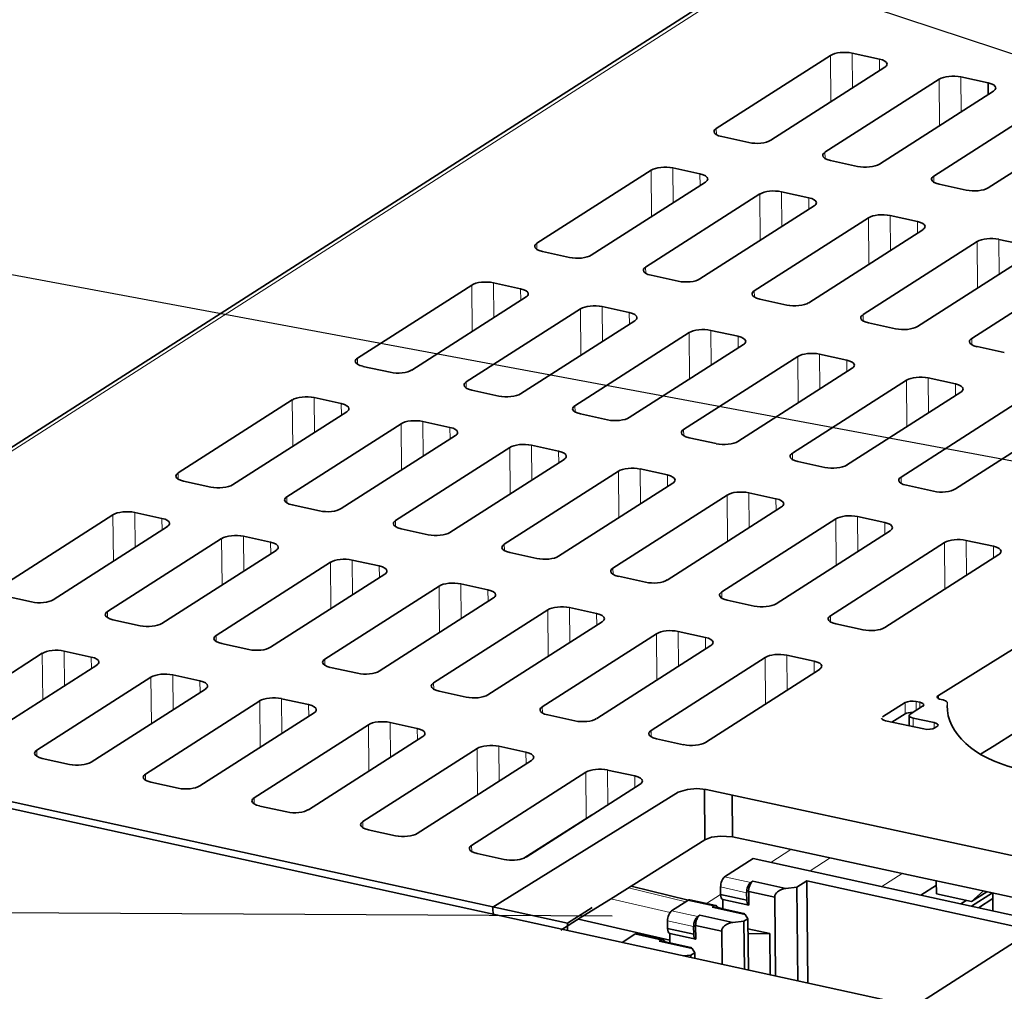
# Model space of a CAD drawing. Units: millimetres. Extents: x 54 to 474, y 40 to 337.
# Drawn here: x 211 to 226, y 225 to 240 of the extents above; entities that cross this region are included whole.
import ezdxf

# ---------------------------------------------------------------- set-up
doc = ezdxf.new("R2010")
doc.units = ezdxf.units.MM
doc.header["$MEASUREMENT"] = 0

msp = doc.modelspace()

# ---------------------------------------------------------------- linework, layer by layer
for p, q in [((166.841, 259.173), (236.53, 236.116)), ((181.359, 241.447), (229.674, 232.444)), ((225.292, 229.255), (225.292, 229.204)), ((176.462, 226.12), (220.008, 225.889))]:
    msp.add_line(p, q)
at = {"color": 7, "lineweight": 13}
msp.add_line((225.776, 242.983), (204.097, 229.099), dxfattribs=at)
at = {"color": 7, "lineweight": 35}
for p, q in [((225.641, 242.96), (203.965, 229.079)), ((227.119, 223.948), (203.969, 229.017)), ((204.097, 229.099), (219.301, 225.77))]:
    msp.add_line(p, q, dxfattribs=at)
at = {"color": 7, "lineweight": 35, "ltscale": 0.106928}
for p, q in [((221.65, 238.315), (223.451, 239.468)), ((224.309, 239.28), (222.508, 238.127)), ((223.365, 237.939), (225.166, 239.092)), ((226.024, 238.905), (224.223, 237.751)), ((225.08, 237.564), (226.881, 238.717)), ((227.738, 238.529), (225.938, 237.376)), ((218.82, 236.502), (220.621, 237.655)), ((223.194, 237.092), (221.393, 235.939)), ((222.25, 235.751), (224.051, 236.904)), ((224.908, 236.717), (223.108, 235.563)), ((223.965, 235.376), (225.766, 236.529)), ((226.623, 236.341), (224.822, 235.188)), ((225.68, 235), (227.481, 236.153)), ((215.99, 234.69), (217.791, 235.843)), ((218.649, 235.655), (216.848, 234.502)), ((217.705, 234.314), (219.506, 235.468)), ((221.135, 233.563), (222.936, 234.717)), ((223.793, 234.529), (221.992, 233.376)), ((222.85, 233.188), (224.651, 234.341)), ((225.508, 234.153), (223.707, 233)), ((213.161, 232.877), (214.961, 234.031)), ((224.565, 232.812), (226.366, 233.966)), ((215.819, 233.843), (214.018, 232.69)), ((214.875, 232.502), (216.676, 233.655)), ((227.223, 233.778), (225.422, 232.625)), ((217.534, 233.467), (215.733, 232.314)), ((216.59, 232.126), (218.391, 233.28)), ((219.248, 233.092), (217.448, 231.939)), ((218.305, 231.751), (220.106, 232.904)), ((220.963, 232.716), (219.162, 231.563)), ((220.02, 231.375), (221.821, 232.529)), ((222.678, 232.341), (220.877, 231.188)), ((221.735, 231), (223.536, 232.154)), ((212.989, 232.031), (211.188, 230.877)), ((224.394, 231.966), (222.593, 230.813)), ((212.045, 230.69), (213.846, 231.843)), ((223.45, 230.625), (225.251, 231.778)), ((214.704, 231.655), (212.903, 230.502)), ((226.109, 231.59), (224.308, 230.437)), ((216.418, 231.28), (214.618, 230.126)), ((215.475, 229.939), (217.276, 231.092)), ((218.133, 230.904), (216.332, 229.751)), ((217.19, 229.563), (218.991, 230.716)), ((219.848, 230.529), (218.047, 229.375)), ((218.905, 229.188), (220.706, 230.341)), ((221.564, 230.154), (219.763, 229)), ((209.215, 228.877), (211.016, 230.031)), ((220.62, 228.812), (222.421, 229.966)), ((211.874, 229.843), (210.073, 228.689)), ((223.279, 229.778), (221.478, 228.625)), ((210.93, 228.502), (212.731, 229.655)), ((213.589, 229.467), (211.788, 228.314)), ((212.645, 228.126), (214.446, 229.28)), ((215.303, 229.092), (213.502, 227.938)), ((214.36, 227.751), (216.161, 228.904)), ((216.075, 227.375), (217.876, 228.529)), ((218.733, 228.341), (216.932, 227.187)), ((217.79, 227), (219.59, 228.153)), ((220.449, 227.966), (218.648, 226.813))]:
    msp.add_line(p, q, dxfattribs=at)
at = {"color": 7, "lineweight": 13, "ltscale": 0.03661}
for p, q in [((223.459, 238.736), (223.451, 239.468)), ((220.629, 236.923), (220.621, 237.655)), ((222.344, 236.548), (222.336, 237.28)), ((225.773, 235.797), (225.766, 236.529)), ((217.799, 235.111), (217.791, 235.843)), ((219.506, 235.468), (219.514, 234.735)), ((222.936, 234.717), (222.943, 233.984)), ((224.651, 234.341), (224.658, 233.609)), ((214.961, 234.031), (214.969, 233.299)), ((216.676, 233.655), (216.684, 232.923)), ((220.113, 232.172), (220.106, 232.904)), ((221.828, 231.797), (221.821, 232.529)), ((223.544, 231.422), (223.536, 232.154)), ((213.854, 231.111), (213.846, 231.843)), ((225.258, 231.046), (225.251, 231.778)), ((215.561, 231.467), (215.568, 230.735)), ((218.991, 230.716), (218.998, 229.984)), ((220.706, 230.341), (220.714, 229.609)), ((211.016, 230.031), (211.024, 229.298)), ((222.421, 229.966), (222.428, 229.234)), ((212.731, 229.655), (212.738, 228.923)), ((216.161, 228.904), (216.168, 228.172)), ((217.876, 228.529), (217.883, 227.796)), ((219.592, 228.154), (219.599, 227.422))]:
    msp.add_line(p, q, dxfattribs=at)
at = {"color": 7, "lineweight": 35, "ltscale": 0.02194}
msp.add_line((223.794, 239.503), (224.223, 239.409), dxfattribs=at)
at = {"color": 7, "lineweight": 13, "ltscale": 0.027457}
for p, q in [((223.8, 238.954), (223.794, 239.503)), ((225.515, 238.579), (225.509, 239.128)), ((220.97, 237.142), (220.964, 237.691)), ((222.685, 236.766), (222.679, 237.315)), ((224.4, 236.391), (224.394, 236.94)), ((226.114, 236.015), (226.109, 236.564)), ((218.14, 235.329), (218.134, 235.879)), ((219.855, 234.954), (219.849, 235.503)), ((221.57, 234.578), (221.564, 235.128)), ((223.284, 234.203), (223.279, 234.752)), ((224.999, 233.827), (224.994, 234.377)), ((215.31, 233.517), (215.304, 234.066)), ((217.025, 233.142), (217.019, 233.691)), ((218.74, 232.766), (218.734, 233.315)), ((220.454, 232.391), (220.449, 232.94)), ((222.169, 232.015), (222.164, 232.564)), ((212.48, 231.705), (212.474, 232.254)), ((223.885, 231.64), (223.879, 232.189)), ((214.195, 231.329), (214.189, 231.878)), ((225.6, 231.265), (225.594, 231.814)), ((215.91, 230.954), (215.904, 231.503)), ((217.624, 230.578), (217.619, 231.127)), ((219.339, 230.203), (219.334, 230.752)), ((221.055, 229.828), (221.049, 230.377)), ((211.365, 229.517), (211.359, 230.066)), ((222.77, 229.452), (222.764, 230.001)), ((213.08, 229.141), (213.074, 229.69)), ((214.794, 228.766), (214.789, 229.315)), ((216.509, 228.39), (216.504, 228.939)), ((218.224, 228.015), (218.219, 228.564)), ((219.94, 227.64), (219.935, 228.189))]:
    msp.add_line(p, q, dxfattribs=at)
at = {"color": 7, "lineweight": 13, "ltscale": 0.009152}
for p, q in [((224.223, 239.409), (224.225, 239.226)), ((221.395, 237.414), (221.393, 237.597)), ((223.11, 237.038), (223.108, 237.222)), ((218.565, 235.602), (218.563, 235.785)), ((220.28, 235.226), (220.278, 235.409)), ((223.709, 234.475), (223.708, 234.658)), ((225.424, 234.1), (225.422, 234.283)), ((215.735, 233.789), (215.733, 233.972)), ((217.45, 233.414), (217.448, 233.597)), ((220.878, 232.846), (220.879, 232.663)), ((222.594, 232.287), (222.592, 232.47)), ((224.31, 231.912), (224.308, 232.095)), ((214.62, 231.601), (214.618, 231.784)), ((226.025, 231.537), (226.023, 231.72)), ((216.335, 231.226), (216.333, 231.409)), ((219.764, 230.475), (219.762, 230.658)), ((221.48, 230.1), (221.478, 230.283)), ((211.79, 229.789), (211.788, 229.972)), ((223.195, 229.724), (223.193, 229.907)), ((213.505, 229.414), (213.503, 229.597)), ((216.934, 228.663), (216.932, 228.846)), ((218.649, 228.287), (218.647, 228.47)), ((220.365, 227.912), (220.363, 228.095))]:
    msp.add_line(p, q, dxfattribs=at)
at = {"color": 7, "lineweight": 13, "ltscale": 0.036609}
for p, q in [((225.174, 238.36), (225.166, 239.092)), ((224.058, 236.172), (224.051, 236.904)), ((221.221, 235.092), (221.228, 234.36)), ((218.398, 232.548), (218.391, 233.28)), ((212.131, 232.218), (212.139, 231.486)), ((217.276, 231.092), (217.283, 230.36)), ((214.446, 229.28), (214.453, 228.547))]:
    msp.add_line(p, q, dxfattribs=at)
at = {"color": 7, "lineweight": 35, "ltscale": 0.021943}
for p, q in [((225.509, 239.128), (225.938, 239.034)), ((222.165, 238.091), (221.736, 238.185)), ((220.964, 237.691), (221.393, 237.597)), ((223.88, 237.716), (223.451, 237.81)), ((225.595, 237.34), (225.166, 237.434)), ((222.679, 237.315), (223.108, 237.222)), ((224.394, 236.94), (224.823, 236.846)), ((226.109, 236.564), (226.538, 236.471)), ((219.335, 236.279), (218.906, 236.373)), ((221.05, 235.903), (220.621, 235.997)), ((218.134, 235.879), (218.563, 235.785)), ((222.765, 235.528), (222.336, 235.622)), ((219.849, 235.503), (220.278, 235.409)), ((224.479, 235.152), (224.051, 235.246)), ((221.564, 235.128), (221.993, 235.034)), ((223.279, 234.752), (223.708, 234.658)), ((226.194, 234.777), (225.766, 234.871)), ((216.505, 234.467), (216.076, 234.56)), ((224.994, 234.377), (225.422, 234.283)), ((218.22, 234.091), (217.791, 234.185)), ((215.304, 234.066), (215.733, 233.972)), ((219.935, 233.716), (219.506, 233.809)), ((217.019, 233.691), (217.448, 233.597)), ((221.649, 233.34), (221.221, 233.434)), ((218.734, 233.315), (219.163, 233.221)), ((223.364, 232.965), (222.936, 233.058)), ((213.675, 232.654), (213.246, 232.748)), ((222.164, 232.564), (222.592, 232.47)), ((225.079, 232.589), (224.65, 232.683)), ((212.474, 232.254), (212.903, 232.16)), ((215.39, 232.279), (214.961, 232.373)), ((223.879, 232.189), (224.308, 232.095)), ((217.105, 231.903), (216.676, 231.997)), ((214.189, 231.878), (214.618, 231.784)), ((225.594, 231.814), (226.023, 231.72)), ((218.819, 231.528), (218.391, 231.622)), ((220.534, 231.152), (220.106, 231.246)), ((217.619, 231.127), (218.048, 231.033)), ((210.845, 230.842), (210.416, 230.936)), ((222.25, 230.777), (221.821, 230.871)), ((219.334, 230.752), (219.762, 230.658)), ((212.56, 230.466), (212.131, 230.56)), ((223.965, 230.402), (223.536, 230.496)), ((221.049, 230.377), (221.478, 230.283)), ((214.275, 230.091), (213.846, 230.185)), ((211.359, 230.066), (211.788, 229.972)), ((222.764, 230.001), (223.193, 229.907)), ((215.989, 229.715), (215.561, 229.809)), ((213.074, 229.69), (213.503, 229.597)), ((214.789, 229.315), (215.218, 229.221)), ((216.504, 228.939), (216.932, 228.846)), ((218.219, 228.564), (218.647, 228.47)), ((219.935, 228.189), (220.363, 228.095)), ((213.159, 227.903), (212.731, 227.997)), ((216.589, 227.152), (216.16, 227.246)), ((218.304, 226.777), (217.875, 226.87))]:
    msp.add_line(p, q, dxfattribs=at)
at = {"color": 7, "lineweight": 35, "ltscale": 0.009151}
msp.add_line((225.938, 239.034), (225.94, 238.851), dxfattribs=at)
at = {"color": 7, "lineweight": 13, "ltscale": 0.004909}
for p, q in [((221.651, 238.216), (221.65, 238.315)), ((223.366, 237.841), (223.365, 237.939)), ((218.821, 236.404), (218.82, 236.502)), ((220.536, 236.028), (220.535, 236.127)), ((223.966, 235.277), (223.965, 235.376)), ((225.681, 234.902), (225.68, 235)), ((215.991, 234.592), (215.99, 234.69)), ((217.706, 234.216), (217.705, 234.314)), ((222.851, 233.09), (222.85, 233.188)), ((224.566, 232.714), (224.565, 232.812)), ((214.876, 232.404), (214.875, 232.502)), ((216.591, 232.028), (216.59, 232.126)), ((220.021, 231.277), (220.02, 231.375)), ((221.736, 230.902), (221.735, 231)), ((212.046, 230.591), (212.045, 230.69)), ((223.451, 230.527), (223.45, 230.625)), ((213.761, 230.216), (213.76, 230.314)), ((217.191, 229.465), (217.19, 229.563)), ((218.906, 229.09), (218.905, 229.188)), ((220.621, 228.714), (220.62, 228.812)), ((210.931, 228.404), (210.93, 228.502)), ((212.646, 228.028), (212.645, 228.126)), ((216.076, 227.277), (216.075, 227.375)), ((217.791, 226.902), (217.79, 227))]:
    msp.add_line(p, q, dxfattribs=at)
at = {"color": 7, "lineweight": 13, "ltscale": 0.004908}
for p, q in [((225.081, 237.465), (225.08, 237.564)), ((222.251, 235.653), (222.25, 235.751)), ((221.136, 233.465), (221.135, 233.563)), ((213.162, 232.779), (213.161, 232.877)), ((218.306, 231.653), (218.305, 231.751)), ((215.476, 229.84), (215.475, 229.939)), ((214.361, 227.653), (214.36, 227.751))]:
    msp.add_line(p, q, dxfattribs=at)
at = {"color": 7, "lineweight": 35, "ltscale": 0.106926}
for p, q in [((221.479, 237.468), (219.678, 236.314)), ((220.535, 236.127), (222.336, 237.28)), ((220.364, 235.28), (218.563, 234.127)), ((222.078, 234.904), (220.278, 233.751)), ((210.331, 231.065), (212.131, 232.218)), ((213.76, 230.314), (215.561, 231.467)), ((217.018, 228.716), (215.217, 227.563))]:
    msp.add_line(p, q, dxfattribs=at)
at = {"color": 7, "lineweight": 13, "ltscale": 0.009153}
for p, q in [((224.825, 236.663), (224.823, 236.846)), ((221.995, 234.851), (221.993, 235.034)), ((219.165, 233.038), (219.163, 233.221)), ((212.905, 231.977), (212.903, 232.16)), ((218.049, 230.85), (218.048, 231.033)), ((215.219, 229.038), (215.218, 229.221))]:
    msp.add_line(p, q, dxfattribs=at)
at = {"color": 7, "lineweight": 35, "ltscale": 0.106991}
msp.add_line((219.42, 233.936), (221.221, 235.092), dxfattribs=at)
at = {"color": 7, "lineweight": 13, "ltscale": 0.004785}
msp.add_line((219.421, 233.841), (219.42, 233.936), dxfattribs=at)
at = {"color": 7, "lineweight": 35, "ltscale": 0.021942}
for p, q in [((220.449, 232.94), (220.878, 232.846)), ((215.904, 231.503), (216.333, 231.409)), ((217.704, 229.34), (217.276, 229.434)), ((219.42, 228.965), (218.991, 229.059)), ((221.135, 228.589), (220.706, 228.683)), ((211.445, 228.278), (211.016, 228.372)), ((214.874, 227.527), (214.446, 227.621))]:
    msp.add_line(p, q, dxfattribs=at)
at = {"color": 7, "lineweight": 35, "ltscale": 0.05565}
msp.add_line((226.364, 230.118), (225.154, 229.366), dxfattribs=at)
at = {"color": 7, "lineweight": 13, "ltscale": 0.001911}
msp.add_line((225.155, 229.317), (225.154, 229.366), dxfattribs=at)
at = {"color": 7, "lineweight": 35, "ltscale": 0.001192}
msp.add_line((225.199, 229.301), (225.229, 229.295), dxfattribs=at)
at = {"color": 7, "lineweight": 35, "ltscale": 0.016469}
msp.add_line((224.631, 229.254), (224.273, 229.031), dxfattribs=at)
at = {"color": 7, "lineweight": 13, "ltscale": 0.006979}
msp.add_line((224.631, 229.254), (224.631, 229.075), dxfattribs=at)
at = {"color": 7, "lineweight": 35, "ltscale": 0.008982}
msp.add_line((224.711, 229.073), (224.906, 229.195), dxfattribs=at)
at = {"color": 7, "lineweight": 35, "ltscale": 0.002202}
msp.add_line((224.861, 229.259), (224.806, 229.271), dxfattribs=at)
at = {"color": 7, "lineweight": 13, "ltscale": 0.0054}
msp.add_line((224.806, 229.271), (224.806, 229.132), dxfattribs=at)
at = {"color": 7, "lineweight": 13, "ltscale": 0.0036}
msp.add_line((224.861, 229.259), (224.861, 229.167), dxfattribs=at)
at = {"color": 7, "lineweight": 35, "ltscale": 0.009647}
msp.add_line((224.631, 229.075), (224.421, 228.945), dxfattribs=at)
at = {"color": 7, "lineweight": 35, "ltscale": 0.006368}
msp.add_line((224.693, 229.049), (224.694, 228.886), dxfattribs=at)
at = {"color": 7, "lineweight": 35, "ltscale": 0.013211}
msp.add_line((225.087, 228.938), (224.756, 229.009), dxfattribs=at)
at = {"color": 7, "lineweight": 13, "ltscale": 0.005322}
msp.add_line((224.756, 229.009), (224.756, 228.873), dxfattribs=at)
at = {"color": 7, "lineweight": 35, "ltscale": 0.024221}
msp.add_line((224.318, 228.967), (224.924, 228.837), dxfattribs=at)
at = {"color": 7, "lineweight": 13, "ltscale": 0.003549}
msp.add_line((225.087, 228.938), (225.087, 228.847), dxfattribs=at)
at = {"color": 7, "lineweight": 35, "ltscale": 0.001497}
msp.add_line((225.099, 228.853), (225.132, 228.874), dxfattribs=at)
at = {"color": 7, "lineweight": 35, "ltscale": 0.015308}
msp.add_line((226.035, 228.573), (226.366, 228.782), dxfattribs=at)
at = {"color": 7, "lineweight": 35, "ltscale": 0.025028}
msp.add_line((225.819, 228.437), (226.035, 228.573), dxfattribs=at)
at = {"color": 7, "lineweight": 35, "ltscale": 0.172683}
msp.add_line((221.046, 227.842), (218.126, 226.027), dxfattribs=at)
at = {"color": 7, "lineweight": 35, "ltscale": 0.053275}
msp.add_line((221.469, 227.089), (221.463, 227.882), dxfattribs=at)
at = {"color": 7, "lineweight": 35, "ltscale": 0.265724}
msp.add_line((227.74, 226.534), (221.488, 227.879), dxfattribs=at)
at = {"color": 7, "lineweight": 35, "ltscale": 0.053235}
msp.add_line((221.902, 227.79), (221.907, 227.132), dxfattribs=at)
at = {"color": 7, "lineweight": 35, "ltscale": 0.063073}
msp.add_line((219.679, 227.477), (218.616, 226.796), dxfattribs=at)
at = {"color": 7, "lineweight": 35, "ltscale": 0.015605}
msp.add_line((221.907, 227.132), (222.298, 227.048), dxfattribs=at)
at = {"color": 7, "lineweight": 35, "ltscale": 0.0668}
msp.add_line((220.021, 226.179), (221.469, 227.089), dxfattribs=at)
at = {"color": 7, "lineweight": 35, "ltscale": 0.103144}
msp.add_line((222.298, 227.048), (224.879, 226.492), dxfattribs=at)
at = {"color": 7, "lineweight": 13, "ltscale": 0.019772}
msp.add_line((222.513, 226.731), (222.828, 226.933), dxfattribs=at)
at = {"color": 7, "lineweight": 35, "ltscale": 0.020927}
msp.add_line((222.234, 226.793), (221.782, 226.504), dxfattribs=at)
at = {"color": 7, "lineweight": 35, "ltscale": 0.183076}
msp.add_line((226.812, 225.79), (222.234, 226.793), dxfattribs=at)
at = {"color": 7, "lineweight": 13, "ltscale": 0.019771}
msp.add_line((223.13, 226.598), (223.446, 226.801), dxfattribs=at)
at = {"color": 7, "lineweight": 13, "ltscale": 0.016455}
msp.add_line((221.782, 226.504), (222.194, 226.414), dxfattribs=at)
at = {"color": 7, "lineweight": 13, "ltscale": 0.019774}
msp.add_line((224.26, 226.349), (224.583, 226.556), dxfattribs=at)
at = {"color": 7, "lineweight": 35, "ltscale": 0.039935}
msp.add_line((220.305, 226.357), (221.206, 226.134), dxfattribs=at)
at = {"color": 7, "lineweight": 35, "ltscale": 0.004622}
for p, q in [((221.719, 226.225), (221.718, 226.343)), ((222.13, 226.135), (222.129, 226.253)), ((220.882, 225.689), (220.881, 225.807)), ((221.293, 225.717), (221.294, 225.599))]:
    msp.add_line(p, q, dxfattribs=at)
at = {"color": 7, "lineweight": 13, "ltscale": 0.016458}
for p, q in [((222.129, 226.253), (221.718, 226.343)), ((221.614, 226.042), (221.203, 226.132)), ((220.946, 225.968), (221.357, 225.878)), ((221.293, 225.717), (220.881, 225.807)), ((220.778, 225.506), (220.366, 225.596))]:
    msp.add_line(p, q, dxfattribs=at)
at = {"color": 7, "lineweight": 35, "ltscale": 0.001453}
for p, q in [((222.194, 226.414), (222.225, 226.434)), ((220.747, 225.486), (220.778, 225.506))]:
    msp.add_line(p, q, dxfattribs=at)
at = {"color": 7, "lineweight": 35, "ltscale": 0.020847}
for p, q in [((222.225, 226.434), (222.747, 226.319)), ((221.389, 225.898), (221.91, 225.784)), ((221.268, 225.372), (220.747, 225.486))]:
    msp.add_line(p, q, dxfattribs=at)
at = {"color": 7, "lineweight": 35, "ltscale": 0.007256}
msp.add_line((222.922, 226.338), (223.079, 226.438), dxfattribs=at)
at = {"color": 7, "lineweight": 35, "ltscale": 0.141382}
msp.add_line((223.079, 226.438), (226.614, 225.664), dxfattribs=at)
at = {"color": 7, "lineweight": 35, "ltscale": 0.06304}
msp.add_line((223.079, 226.438), (223.095, 224.824), dxfattribs=at)
at = {"color": 7, "lineweight": 35, "ltscale": 0.011423}
msp.add_line((225.122, 226.372), (224.876, 226.214), dxfattribs=at)
at = {"color": 7, "lineweight": 35, "ltscale": 0.03327}
msp.add_line((224.879, 226.492), (225.712, 226.313), dxfattribs=at)
at = {"color": 7, "lineweight": 35, "ltscale": 0.172897}
msp.add_line((224.904, 224.543), (227.816, 226.408), dxfattribs=at)
at = {"color": 7, "lineweight": 35, "ltscale": 0.011457}
msp.add_line((225.124, 226.234), (225.121, 226.44), dxfattribs=at)
at = {"color": 7, "lineweight": 13, "ltscale": 0.039923}
msp.add_line((221.167, 226.109), (220.265, 226.332), dxfattribs=at)
at = {"color": 7, "lineweight": 13, "ltscale": 0.010269}
msp.add_line((221.498, 226.081), (221.719, 226.222), dxfattribs=at)
at = {"color": 7, "lineweight": 35, "ltscale": 0.016458}
for p, q in [((222.13, 226.135), (221.719, 226.225)), ((222.161, 226.273), (222.572, 226.183)), ((221.231, 226.139), (221.643, 226.049)), ((222.163, 226.054), (221.751, 226.144)), ((221.736, 225.647), (221.324, 225.737)), ((220.395, 225.603), (220.806, 225.513)), ((221.294, 225.599), (220.882, 225.689)), ((221.326, 225.518), (220.915, 225.608))]:
    msp.add_line(p, q, dxfattribs=at)
at = {"color": 7, "lineweight": 35, "ltscale": 0.008559}
for p, q in [((222.161, 226.273), (222.163, 226.054)), ((221.326, 225.518), (221.324, 225.737))]:
    msp.add_line(p, q, dxfattribs=at)
at = {"color": 7, "lineweight": 35, "ltscale": 0.006897}
for p, q in [((222.747, 226.319), (222.922, 226.338)), ((221.91, 225.784), (222.086, 225.802))]:
    msp.add_line(p, q, dxfattribs=at)
at = {"color": 7, "lineweight": 35, "ltscale": 0.057777}
msp.add_line((222.922, 226.338), (222.937, 224.859), dxfattribs=at)
at = {"color": 7, "lineweight": 35, "ltscale": 0.022053}
msp.add_line((225.675, 226.113), (225.124, 226.234), dxfattribs=at)
at = {"color": 7, "lineweight": 35, "ltscale": 0.011296}
msp.add_line((225.867, 226.28), (225.675, 226.113), dxfattribs=at)
at = {"color": 7, "lineweight": 35, "ltscale": 0.015589}
msp.add_line((225.918, 226.269), (225.675, 226.113), dxfattribs=at)
at = {"color": 7, "lineweight": 35, "ltscale": 0.015544}
msp.add_line((225.677, 226.039), (226.006, 226.25), dxfattribs=at)
at = {"color": 7, "lineweight": 35, "ltscale": 0.059327}
msp.add_line((225.712, 226.313), (227.197, 225.994), dxfattribs=at)
at = {"color": 7, "lineweight": 35, "ltscale": 0.014346}
msp.add_line((226.012, 226.249), (226.015, 225.965), dxfattribs=at)
at = {"color": 7, "lineweight": 35, "ltscale": 0.023877}
msp.add_line((219.504, 225.854), (220.021, 226.179), dxfattribs=at)
at = {"color": 7, "lineweight": 13, "ltscale": 0.040938}
msp.add_line((220.921, 225.943), (219.985, 226.156), dxfattribs=at)
at = {"color": 7, "lineweight": 35, "ltscale": 0.011917}
msp.add_line((221.203, 226.132), (220.946, 225.968), dxfattribs=at)
at = {"color": 7, "lineweight": 35, "ltscale": 0.00145}
for p, q in [((221.583, 226.022), (221.614, 226.042)), ((221.357, 225.878), (221.389, 225.898))]:
    msp.add_line(p, q, dxfattribs=at)
at = {"color": 7, "lineweight": 35, "ltscale": 0.005713}
for p, q in [((221.753, 225.998), (221.751, 226.144)), ((220.916, 225.462), (220.915, 225.608))]:
    msp.add_line(p, q, dxfattribs=at)
at = {"color": 7, "lineweight": 35, "ltscale": 0.048718}
msp.add_line((222.572, 226.183), (222.585, 224.936), dxfattribs=at)
at = {"color": 7, "lineweight": 35, "ltscale": 0.00398}
msp.add_line((225.594, 226.131), (225.509, 226.076), dxfattribs=at)
at = {"color": 7, "lineweight": 35, "ltscale": 0.010452}
msp.add_line((225.787, 226.015), (226.013, 226.159), dxfattribs=at)
at = {"color": 7, "lineweight": 35, "ltscale": 0.005341}
msp.add_line((218.126, 226.027), (218.128, 225.89), dxfattribs=at)
at = {"color": 7, "lineweight": 35, "ltscale": 0.023269}
msp.add_line((219.301, 225.77), (219.693, 226.021), dxfattribs=at)
at = {"color": 7, "lineweight": 35, "ltscale": 0.020844}
msp.add_line((222.104, 225.908), (221.583, 226.022), dxfattribs=at)
at = {"color": 7, "lineweight": 35, "ltscale": 0.018891}
msp.add_line((222.085, 225.925), (221.612, 226.028), dxfattribs=at)
at = {"color": 7, "lineweight": 35, "ltscale": 0.003238}
msp.add_line((221.672, 226.019), (221.752, 225.999), dxfattribs=at)
at = {"color": 7, "lineweight": 35, "ltscale": 0.003103}
for p, q in [((222.148, 225.842), (222.104, 225.908)), ((221.312, 225.306), (221.268, 225.372))]:
    msp.add_line(p, q, dxfattribs=at)
at = {"color": 7, "lineweight": 35, "ltscale": 0.014158}
msp.add_line((219.197, 225.661), (219.504, 225.854), dxfattribs=at)
at = {"color": 7, "lineweight": 35, "ltscale": 0.005544}
msp.add_line((219.301, 225.77), (219.304, 225.659), dxfattribs=at)
at = {"color": 7, "lineweight": 35, "ltscale": 0.060804}
msp.add_line((219.474, 225.835), (220.916, 225.505), dxfattribs=at)
at = {"color": 7, "lineweight": 35, "ltscale": 0.002903}
for p, q in [((222.086, 225.802), (222.148, 225.842)), ((221.249, 225.266), (221.312, 225.306))]:
    msp.add_line(p, q, dxfattribs=at)
at = {"color": 7, "lineweight": 35, "ltscale": 0.029625}
msp.add_line((222.086, 225.802), (222.093, 225.043), dxfattribs=at)
at = {"color": 7, "lineweight": 35, "ltscale": 0.031731}
msp.add_line((222.148, 225.842), (222.156, 225.03), dxfattribs=at)
at = {"color": 7, "lineweight": 35, "ltscale": 0.009442}
msp.add_line((220.366, 225.596), (220.163, 225.466), dxfattribs=at)
at = {"color": 7, "lineweight": 35, "ltscale": 0.020565}
msp.add_line((221.741, 225.12), (221.736, 225.647), dxfattribs=at)
at = {"color": 7, "lineweight": 35, "ltscale": 0.013833}
msp.add_line((222.15, 225.684), (222.496, 225.609), dxfattribs=at)
at = {"color": 7, "lineweight": 35, "ltscale": 0.013481}
msp.add_line((222.496, 225.609), (222.151, 225.603), dxfattribs=at)
at = {"color": 7, "lineweight": 35, "ltscale": 0.025584}
msp.add_line((222.496, 225.609), (222.502, 224.954), dxfattribs=at)
at = {"color": 7, "lineweight": 35, "ltscale": 0.018894}
msp.add_line((221.249, 225.389), (220.776, 225.493), dxfattribs=at)
at = {"color": 7, "lineweight": 35, "ltscale": 0.004584}
msp.add_line((221.133, 225.254), (221.249, 225.266), dxfattribs=at)
at = {"color": 7, "lineweight": 35, "ltscale": 0.001474}
msp.add_line((221.249, 225.266), (221.25, 225.228), dxfattribs=at)
at = {"color": 7, "lineweight": 35, "ltscale": 0.00358}
msp.add_line((221.313, 225.214), (221.312, 225.306), dxfattribs=at)
at = {"color": 7, "lineweight": 35}
for points in [[(225.229, 229.295), (225.279, 229.275), (225.291, 229.262), (225.292, 229.255)], [(221.487, 227.879), (221.345, 227.895), (221.194, 227.884), (221.046, 227.842)], [(221.469, 227.089), (221.576, 227.129), (221.717, 227.147), (221.907, 227.132)], [(222.163, 226.054), (222.139, 226.082), (222.131, 226.135)]]:
    msp.add_lwpolyline(points, dxfattribs=at)
for centre, radius, start, end in [((225.166, 229.337), 0.0305, 112.9812, 172.1805), ((222.685, 226.176), 0.114, 126.4639, 176.3384), ((222.767, 226.079), 0.241, 94.954, 128.5431), ((221.479, 225.786), 0.144, 128.8872, 163.1217), ((222.068, 225.887), 0.0414, 29.9676, 66.2856), ((221.583, 225.737), 0.259, 159.4943, 179.9861), ((221.849, 225.639), 0.114, 126.7071, 176.2495), ((221.932, 225.539), 0.245, 95.0821, 128.0924), ((221.236, 225.356), 0.0356, 26.4998, 69.0923)]:
    msp.add_arc(centre, radius, start, end, dxfattribs=at)
for centre, major_axis, ratio, start_param, end_param in [((223.666, 239.421), (-0.25, -0.003), 0.379141, 4.168093, 5.738889), ((224.094, 239.327), (-0.25, -0.003), 0.379141, 3.141546, 4.168093), ((224.094, 239.327), (-0.25, -0.003), 0.379141, 2.597296, 3.141546), ((225.381, 239.045), (-0.25, -0.003), 0.379141, 4.168093, 5.738889), ((225.79, 238.95), (0.269, 0.005), 0.364891, 6.280246, 7.26436), ((225.79, 238.95), (0.269, 0.005), 0.364891, 5.758874, 6.280246), ((221.865, 238.268), (-0.25, -0.003), 0.379141, 5.738889, 6.283139), ((221.865, 238.268), (-0.25, -0.003), 0.379141, 6.283139, 7.309685), ((222.294, 238.174), (-0.25, -0.003), 0.379141, 1.0265, 2.597296), ((223.58, 237.892), (-0.25, -0.003), 0.379141, 5.738889, 6.283139), ((223.58, 237.892), (-0.25, -0.003), 0.379141, 6.283139, 7.309685), ((220.836, 237.609), (-0.25, -0.003), 0.379141, 4.168093, 5.738889), ((224.008, 237.798), (-0.25, -0.003), 0.379141, 1.0265, 2.597296), ((221.264, 237.515), (-0.25, -0.003), 0.379141, 3.141546, 4.168093), ((225.295, 237.517), (-0.25, -0.003), 0.379141, 5.738889, 6.283139), ((221.264, 237.515), (-0.25, -0.003), 0.379141, 2.597296, 3.141546), ((225.295, 237.517), (-0.25, -0.003), 0.379141, 6.283139, 7.309685), ((225.723, 237.423), (-0.25, -0.003), 0.379141, 1.0265, 2.597296), ((222.551, 237.233), (-0.25, -0.003), 0.379141, 4.168093, 5.738889), ((222.979, 237.139), (-0.25, -0.003), 0.379141, 3.141546, 4.168093), ((222.979, 237.139), (-0.25, -0.003), 0.379141, 2.597296, 3.141546), ((224.265, 236.858), (-0.25, -0.003), 0.379141, 4.168093, 5.738889), ((224.694, 236.764), (-0.25, -0.003), 0.379141, 3.141546, 4.168093), ((224.694, 236.764), (-0.25, -0.003), 0.379141, 2.597296, 3.141546), ((219.035, 236.455), (-0.25, -0.003), 0.379141, 5.738889, 6.283139), ((219.035, 236.455), (-0.25, -0.003), 0.379141, 6.283139, 7.309685), ((225.98, 236.482), (-0.25, -0.003), 0.379141, 4.168093, 5.738889), ((219.464, 236.361), (-0.25, -0.003), 0.379141, 1.0265, 2.597296), ((220.75, 236.08), (-0.25, -0.003), 0.379141, 5.738889, 6.283139), ((220.75, 236.08), (-0.25, -0.003), 0.379141, 6.283139, 7.309685), ((218.006, 235.796), (-0.25, -0.003), 0.379141, 4.168093, 5.738889), ((221.178, 235.986), (-0.25, -0.003), 0.379141, 1.0265, 2.597296), ((218.434, 235.702), (-0.25, -0.003), 0.379141, 3.141546, 4.168093), ((218.434, 235.702), (-0.25, -0.003), 0.379141, 2.597296, 3.141546), ((222.464, 235.704), (-0.25, -0.003), 0.379141, 5.738889, 6.283139), ((222.464, 235.704), (-0.25, -0.003), 0.379141, 6.283139, 7.309685), ((219.721, 235.421), (-0.25, -0.003), 0.379141, 4.168093, 5.738889), ((222.893, 235.61), (-0.25, -0.003), 0.379141, 1.0265, 2.597296), ((220.149, 235.327), (-0.25, -0.003), 0.379141, 3.141546, 4.168093), ((224.179, 235.329), (-0.25, -0.003), 0.379141, 5.738889, 6.283139), ((220.149, 235.327), (-0.25, -0.003), 0.379141, 2.597296, 3.141546), ((224.179, 235.329), (-0.25, -0.003), 0.379141, 6.283139, 7.309685), ((221.435, 235.045), (-0.25, -0.003), 0.379141, 4.168093, 5.738889), ((224.608, 235.235), (-0.25, -0.003), 0.379141, 1.0265, 2.597296), ((221.864, 234.951), (-0.25, -0.003), 0.379141, 3.141546, 4.168093), ((221.864, 234.951), (-0.25, -0.003), 0.379141, 2.597296, 3.141546), ((225.894, 234.953), (-0.25, -0.003), 0.379141, 5.738889, 6.283139), ((225.894, 234.953), (-0.25, -0.003), 0.379141, 6.283139, 7.309685), ((223.15, 234.67), (-0.25, -0.003), 0.379141, 4.168093, 5.738889), ((216.205, 234.643), (-0.25, -0.003), 0.379141, 5.738889, 6.283139), ((216.205, 234.643), (-0.25, -0.003), 0.379141, 6.283139, 7.309685), ((223.579, 234.576), (-0.25, -0.003), 0.379141, 3.141546, 4.168093), ((223.579, 234.576), (-0.25, -0.003), 0.379141, 2.597296, 3.141546), ((216.634, 234.549), (-0.25, -0.003), 0.379141, 1.0265, 2.597296), ((217.92, 234.267), (-0.25, -0.003), 0.379141, 5.738889, 6.283139), ((217.92, 234.267), (-0.25, -0.003), 0.379141, 6.283139, 7.309685), ((224.865, 234.294), (-0.25, -0.003), 0.379141, 4.168093, 5.738889), ((225.294, 234.2), (-0.25, -0.003), 0.379141, 3.141546, 4.168093), ((218.348, 234.173), (-0.25, -0.003), 0.379141, 1.0265, 2.597296), ((225.294, 234.2), (-0.25, -0.003), 0.379141, 2.597296, 3.141546), ((215.176, 233.984), (-0.25, -0.003), 0.379141, 4.168093, 5.738889), ((215.604, 233.89), (-0.25, -0.003), 0.379141, 3.141546, 4.168093), ((215.604, 233.89), (-0.25, -0.003), 0.379141, 2.597296, 3.141546), ((219.634, 233.892), (-0.25, -0.003), 0.379141, 5.738889, 6.283139), ((219.634, 233.892), (-0.25, -0.003), 0.379141, 6.283139, 7.309685), ((216.891, 233.608), (-0.25, -0.003), 0.379141, 4.168093, 5.738889), ((220.063, 233.798), (-0.25, -0.003), 0.379141, 1.0265, 2.597296), ((217.319, 233.514), (-0.25, -0.003), 0.379141, 3.141546, 4.168093), ((217.319, 233.514), (-0.25, -0.003), 0.379141, 2.597296, 3.141546), ((221.349, 233.516), (-0.25, -0.003), 0.379141, 5.738889, 6.283139), ((221.349, 233.516), (-0.25, -0.003), 0.379141, 6.283139, 7.309685), ((221.778, 233.422), (-0.25, -0.003), 0.379141, 1.0265, 2.597296), ((218.605, 233.233), (-0.25, -0.003), 0.379141, 4.168093, 5.738889), ((219.034, 233.139), (-0.25, -0.003), 0.379141, 3.141546, 4.168093), ((223.064, 233.141), (-0.25, -0.003), 0.379141, 5.738889, 6.283139), ((219.034, 233.139), (-0.25, -0.003), 0.379141, 2.597296, 3.141546), ((223.064, 233.141), (-0.25, -0.003), 0.379141, 6.283139, 7.309685), ((213.375, 232.83), (-0.25, -0.003), 0.379141, 5.738889, 6.283139), ((220.32, 232.857), (-0.25, -0.003), 0.379141, 4.168093, 5.738889), ((223.493, 233.047), (-0.25, -0.003), 0.379141, 1.0265, 2.597296), ((213.375, 232.83), (-0.25, -0.003), 0.379141, 6.283139, 7.309685), ((220.749, 232.763), (-0.25, -0.003), 0.379141, 3.141546, 4.168093), ((220.749, 232.763), (-0.25, -0.003), 0.379141, 2.597296, 3.141546), ((224.779, 232.765), (-0.25, -0.003), 0.379141, 5.738889, 6.283139), ((224.779, 232.765), (-0.25, -0.003), 0.379141, 6.283139, 7.309685), ((213.804, 232.737), (-0.25, -0.003), 0.379141, 1.0265, 2.597296), ((222.035, 232.482), (-0.25, -0.003), 0.379141, 4.168093, 5.738889), ((225.208, 232.671), (-0.25, -0.003), 0.379141, 1.0265, 2.597296), ((215.09, 232.455), (-0.25, -0.003), 0.379141, 5.738889, 6.283139), ((215.09, 232.455), (-0.25, -0.003), 0.379141, 6.283139, 7.309685), ((222.464, 232.388), (-0.25, -0.003), 0.379141, 3.141546, 4.168093), ((212.346, 232.171), (-0.25, -0.003), 0.379141, 4.168093, 5.738889), ((215.518, 232.361), (-0.25, -0.003), 0.379141, 1.0265, 2.597296), ((222.464, 232.388), (-0.25, -0.003), 0.379141, 2.597296, 3.141546), ((212.774, 232.078), (-0.25, -0.003), 0.379141, 3.141546, 4.168093), ((216.805, 232.079), (-0.25, -0.003), 0.379141, 5.738889, 6.283139), ((223.751, 232.107), (-0.25, -0.003), 0.379141, 4.168093, 5.738889), ((224.179, 232.013), (-0.25, -0.003), 0.379141, 3.141546, 4.168093), ((212.774, 232.078), (-0.25, -0.003), 0.379141, 2.597296, 3.141546), ((216.805, 232.079), (-0.25, -0.003), 0.379141, 6.283139, 7.309685), ((217.233, 231.986), (-0.25, -0.003), 0.379141, 1.0265, 2.597296), ((224.179, 232.013), (-0.25, -0.003), 0.379141, 2.597296, 3.141546), ((214.061, 231.796), (-0.25, -0.003), 0.379141, 4.168093, 5.738889), ((214.489, 231.702), (-0.25, -0.003), 0.379141, 3.141546, 4.168093), ((225.465, 231.731), (-0.25, -0.003), 0.379141, 4.168093, 5.738889), ((214.489, 231.702), (-0.25, -0.003), 0.379141, 2.597296, 3.141546), ((218.519, 231.704), (-0.25, -0.003), 0.379141, 5.738889, 6.283139), ((218.519, 231.704), (-0.25, -0.003), 0.379141, 6.283139, 7.309685), ((225.894, 231.637), (-0.25, -0.003), 0.379141, 3.141546, 4.168093), ((225.894, 231.637), (-0.25, -0.003), 0.379141, 2.597296, 3.141546), ((215.775, 231.42), (-0.25, -0.003), 0.379141, 4.168093, 5.738889), ((218.948, 231.61), (-0.25, -0.003), 0.379141, 1.0265, 2.597296), ((216.204, 231.327), (-0.25, -0.003), 0.379141, 3.141546, 4.168093), ((216.204, 231.327), (-0.25, -0.003), 0.379141, 2.597296, 3.141546), ((220.234, 231.328), (-0.25, -0.003), 0.379141, 5.738889, 6.283139), ((220.234, 231.328), (-0.25, -0.003), 0.379141, 6.283139, 7.309685), ((220.663, 231.235), (-0.25, -0.003), 0.379141, 1.0265, 2.597296), ((217.49, 231.045), (-0.25, -0.003), 0.379141, 4.168093, 5.738889), ((217.919, 230.951), (-0.25, -0.003), 0.379141, 3.141546, 4.168093), ((210.974, 230.924), (-0.25, -0.003), 0.379141, 1.0265, 2.597296), ((217.919, 230.951), (-0.25, -0.003), 0.379141, 2.597296, 3.141546), ((221.95, 230.953), (-0.25, -0.003), 0.379141, 5.738889, 6.283139), ((221.95, 230.953), (-0.25, -0.003), 0.379141, 6.283139, 7.309685), ((219.205, 230.669), (-0.25, -0.003), 0.379141, 4.168093, 5.738889), ((222.378, 230.86), (-0.25, -0.003), 0.379141, 1.0265, 2.597296), ((212.26, 230.643), (-0.25, -0.003), 0.379141, 5.738889, 6.283139), ((212.26, 230.643), (-0.25, -0.003), 0.379141, 6.283139, 7.309685), ((219.634, 230.576), (-0.25, -0.003), 0.379141, 3.141546, 4.168093), ((219.634, 230.576), (-0.25, -0.003), 0.379141, 2.597296, 3.141546), ((223.665, 230.578), (-0.25, -0.003), 0.379141, 5.738889, 6.283139), ((223.665, 230.578), (-0.25, -0.003), 0.379141, 6.283139, 7.309685), ((212.688, 230.549), (-0.25, -0.003), 0.379141, 1.0265, 2.597296), ((220.921, 230.294), (-0.25, -0.003), 0.379141, 4.168093, 5.738889), ((224.093, 230.484), (-0.25, -0.003), 0.379141, 1.0265, 2.597296), ((213.975, 230.267), (-0.25, -0.003), 0.379141, 5.738889, 6.283139), ((213.975, 230.267), (-0.25, -0.003), 0.379141, 6.283139, 7.309685), ((221.349, 230.2), (-0.25, -0.003), 0.379141, 3.141546, 4.168093), ((211.231, 229.984), (-0.25, -0.003), 0.379141, 4.168093, 5.738889), ((214.403, 230.173), (-0.25, -0.003), 0.379141, 1.0265, 2.597296), ((221.349, 230.2), (-0.25, -0.003), 0.379141, 2.597296, 3.141546), ((211.659, 229.89), (-0.25, -0.003), 0.379141, 3.141546, 4.168093), ((215.689, 229.892), (-0.25, -0.003), 0.379141, 5.738889, 6.283139), ((222.635, 229.919), (-0.25, -0.003), 0.379141, 4.168093, 5.738889), ((211.659, 229.89), (-0.25, -0.003), 0.379141, 2.597296, 3.141546), ((215.689, 229.892), (-0.25, -0.003), 0.379141, 6.283139, 7.309685), ((223.064, 229.825), (-0.25, -0.003), 0.379141, 3.141546, 4.168093), ((223.064, 229.825), (-0.25, -0.003), 0.379141, 2.597296, 3.141546), ((212.945, 229.608), (-0.25, -0.003), 0.379141, 4.168093, 5.738889), ((216.118, 229.798), (-0.25, -0.003), 0.379141, 1.0265, 2.597296), ((213.374, 229.514), (-0.25, -0.003), 0.379141, 3.141546, 4.168093), ((213.374, 229.514), (-0.25, -0.003), 0.379141, 2.597296, 3.141546), ((217.404, 229.516), (-0.25, -0.003), 0.379141, 5.738889, 6.283139), ((217.404, 229.516), (-0.25, -0.003), 0.379141, 6.283139, 7.309685), ((214.66, 229.233), (-0.25, -0.003), 0.379141, 4.168093, 5.738889), ((217.833, 229.422), (-0.25, -0.003), 0.379141, 1.0265, 2.597296), ((225.264, 229.342), (-0.128, 0), 0.366364, 0.009373, 1.036436), ((215.089, 229.139), (-0.25, -0.003), 0.379141, 3.141546, 4.168093), ((215.089, 229.139), (-0.25, -0.003), 0.379141, 2.597296, 3.141546), ((219.12, 229.141), (-0.25, -0.003), 0.379141, 5.738889, 6.283139), ((219.12, 229.141), (-0.25, -0.003), 0.379141, 6.283139, 7.309685), ((224.741, 229.23), (0.128, 0), 0.366462, 1.036742, 2.607538), ((224.796, 229.218), (0.128, 0), 0.366462, 6.28314, 7.319927), ((224.796, 229.218), (0.128, 0), 0.366462, 5.749131, 6.28314), ((226.968, 229.206), (1.676, 0.003), 0.629726, 3.137447, 4.344295), ((219.548, 229.047), (-0.25, -0.003), 0.379141, 1.0265, 2.597296), ((224.383, 229.008), (0.128, 0), 0.366462, 3.141548, 4.178335), ((224.741, 229.051), (0.128, 0), 0.366462, 1.490596, 2.607538), ((224.821, 229.049), (-0.128, 0), 0.366462, 5.749131, 6.28314), ((224.821, 229.049), (-0.128, 0), 0.366462, 6.28314, 7.319927), ((216.375, 228.857), (-0.25, -0.003), 0.379141, 4.168093, 5.738889), ((216.804, 228.763), (-0.25, -0.003), 0.379141, 3.141546, 4.168093), ((224.989, 228.877), (0.128, 0), 0.366462, 4.178335, 5.749131), ((225.022, 228.897), (0.128, 0), 0.366462, 6.28314, 7.319927), ((225.022, 228.897), (0.128, 0), 0.366462, 5.749131, 6.28314), ((216.804, 228.763), (-0.25, -0.003), 0.379141, 2.597296, 3.141546), ((220.835, 228.766), (-0.25, -0.003), 0.379141, 5.738889, 6.283139), ((220.835, 228.766), (-0.25, -0.003), 0.379141, 6.283139, 7.309685), ((218.09, 228.482), (-0.25, -0.003), 0.379141, 4.168093, 5.738889), ((221.263, 228.672), (-0.25, -0.003), 0.379141, 1.0265, 2.597296), ((211.145, 228.455), (-0.25, -0.003), 0.379141, 5.738889, 6.283139), ((211.145, 228.455), (-0.25, -0.003), 0.379141, 6.283139, 7.309685), ((218.519, 228.388), (-0.25, -0.003), 0.379141, 3.141546, 4.168093), ((218.519, 228.388), (-0.25, -0.003), 0.379141, 2.597296, 3.141546), ((211.573, 228.361), (-0.25, -0.003), 0.379141, 1.0265, 2.597296), ((212.859, 228.079), (-0.25, -0.003), 0.379141, 5.738889, 6.283139), ((212.859, 228.079), (-0.25, -0.003), 0.379141, 6.283139, 7.309685), ((219.806, 228.107), (-0.25, -0.003), 0.379141, 4.168093, 5.738889), ((220.235, 228.013), (-0.25, -0.003), 0.379141, 3.141546, 4.168093), ((213.288, 227.985), (-0.25, -0.003), 0.379141, 1.0265, 2.597296), ((220.235, 228.013), (-0.25, -0.003), 0.379141, 2.597296, 3.141546), ((214.574, 227.704), (-0.25, -0.003), 0.379141, 5.738889, 6.283139), ((214.574, 227.704), (-0.25, -0.003), 0.379141, 6.283139, 7.309685), ((215.003, 227.61), (-0.25, -0.003), 0.379141, 1.0265, 2.597296), ((216.289, 227.328), (-0.25, -0.003), 0.379141, 5.738889, 6.283139), ((216.289, 227.328), (-0.25, -0.003), 0.379141, 6.283139, 7.309685), ((216.718, 227.234), (-0.25, -0.003), 0.379141, 1.0265, 2.597296), ((218.004, 226.953), (-0.25, -0.003), 0.379141, 5.738889, 6.283139), ((218.004, 226.953), (-0.25, -0.003), 0.379141, 6.283139, 7.309685), ((218.433, 226.859), (-0.25, -0.003), 0.379141, 1.0265, 2.392883), ((221.784, 226.385), (0.027, 0.125), 0.479156, 0.446813, 2.01761), ((222.195, 226.295), (0.027, 0.125), 0.479156, 0.446813, 2.01761), ((222.226, 226.315), (-0.027, -0.125), 0.479156, 3.588406, 5.159202), ((221.785, 226.267), (0.027, 0.125), 0.479156, 2.01761, 3.035691), ((221.204, 226.014), (0.027, 0.125), 0.479156, 6.283145, 6.729998), ((221.584, 225.904), (-0.027, -0.125), 0.479156, 3.12738, 3.588406), ((221.616, 225.924), (0.027, 0.125), 0.479156, 5.632126, 6.283145), ((220.947, 225.849), (0.027, 0.125), 0.479156, 0.446813, 2.01761), ((221.359, 225.759), (-0.027, -0.125), 0.479156, 3.588406, 5.159202), ((220.368, 225.478), (0.027, 0.125), 0.479156, 6.283145, 6.729999), ((220.948, 225.731), (0.027, 0.125), 0.479156, 2.01761, 3.035691), ((221.36, 225.641), (-0.027, -0.125), 0.479156, 5.159202, 6.177283), ((220.748, 225.368), (-0.027, -0.125), 0.479156, 3.12738, 3.588406), ((220.779, 225.388), (-0.027, -0.125), 0.479156, 3.141552, 3.588406), ((220.779, 225.388), (-0.027, -0.125), 0.479156, 2.490533, 3.141552)]:
    msp.add_ellipse(centre, major_axis=major_axis, ratio=ratio, start_param=start_param, end_param=end_param, dxfattribs=at)

doc.saveas('drawing.dxf')
